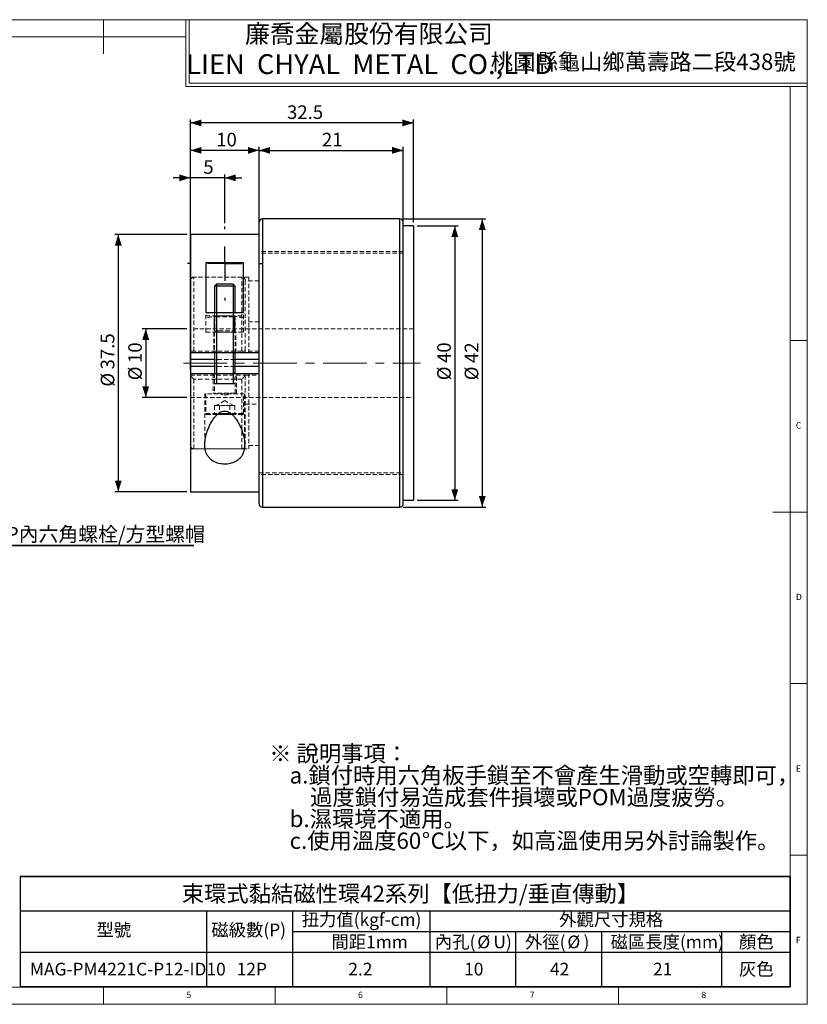
# Model space of a CAD drawing. Units: millimetres. Extents: x 5 to 415, y 5 to 292.
# Drawn here: x 186 to 415, y 5 to 292 of the extents above; entities that cross this region are included whole.
import ezdxf

# ---------------------------------------------------------------- set-up
doc = ezdxf.new("R2010")
doc.units = ezdxf.units.MM
doc.linetypes.add('CENTERX2', pattern=[20.32, 12.7, -2.54, 2.54, -2.54])
doc.linetypes.add('HIDDEN', pattern=[1.905, 1.27, -0.635])
doc.layers.add('DIM', color=5, linetype='Continuous')
doc.styles.add('SLDTEXTSTYLE0', font='TXT', dxfattribs={"width": 0.7, "bigfont": 'bigfont'})
doc.styles.add('SLDTEXTSTYLE1', font='TXT', dxfattribs={"width": 0.7})
doc.styles.add('SLDTEXTSTYLE2', font='TXT', dxfattribs={"width": 0.75})
doc.dimstyles.new('SLDDIMSTYLE1', dxfattribs={"dimtxt": 4.237467, "dimasz": 3.236, "dimexe": 0, "dimexo": 0.0625, "dimgap": 1.059367, "dimtad": 3, "dimdec": 1, "dimlfac": 0.5, "dimrnd": 1e-09, "dimzin": 12, "dimdsep": 46, "dimtxsty": 'SLDTEXTSTYLE1', "dimsah": 1, "dimcen": 0.09, "dimadec": 0, "dimazin": 3, "dimtfac": 1, "dimtdec": 1, "dimtofl": 0, "dimtmove": 0, "dimatfit": 3, "dimfxl": 1, "dimfrac": 2, "dimtolj": 1, "dimtzin": 12, "dimarcsym": 0})
doc.dimstyles.new('SLDDIMSTYLE3', dxfattribs={"dimtxt": 4.237467, "dimasz": 3.236, "dimexe": 0, "dimexo": 0.0625, "dimgap": 1.059367, "dimtad": 3, "dimdec": 3, "dimlfac": 0.5, "dimrnd": 1e-09, "dimzin": 12, "dimdsep": 46, "dimtxsty": 'SLDTEXTSTYLE1', "dimsah": 1, "dimcen": 0.09, "dimadec": 0, "dimazin": 3, "dimtfac": 1, "dimtdec": 3, "dimtofl": 0, "dimtmove": 0, "dimatfit": 3, "dimfxl": 1, "dimfrac": 2, "dimtolj": 1, "dimtzin": 12, "dimarcsym": 0})
doc.dimstyles.new('SLDDIMSTYLE4', dxfattribs={"dimtxt": 4.237467, "dimasz": 3.236, "dimexe": 0, "dimexo": 0.0625, "dimgap": 1.059367, "dimtad": 3, "dimdec": 3, "dimlfac": 0.5, "dimrnd": 1e-09, "dimzin": 12, "dimdsep": 46, "dimtxsty": 'SLDTEXTSTYLE1', "dimsah": 1, "dimcen": 0.09, "dimadec": 0, "dimazin": 3, "dimtfac": 1, "dimtdec": 3, "dimtmove": 0, "dimatfit": 0, "dimfxl": 1, "dimfrac": 2, "dimtolj": 1, "dimtzin": 12, "dimarcsym": 0})
doc.dimstyles.new('SLDDIMSTYLE5', dxfattribs={"dimtxt": 4.237467, "dimasz": 3.236, "dimexe": 0, "dimexo": 0.0625, "dimgap": 1.059367, "dimtad": 3, "dimdec": 1, "dimlfac": 0.5, "dimrnd": 1e-09, "dimzin": 12, "dimdsep": 46, "dimtxsty": 'SLDTEXTSTYLE1', "dimsah": 1, "dimcen": 0.09, "dimadec": 0, "dimazin": 3, "dimtfac": 1, "dimtofl": 0, "dimtmove": 0, "dimatfit": 3, "dimfxl": 1, "dimfrac": 2, "dimtolj": 1, "dimtzin": 12, "dimarcsym": 0})

# ---------------------------------------------------------------- blocks, each defined once
blk = doc.blocks.new('SW_NOTE_0')
at = {"layer": 'DIM', "color": 0, "attachment_point": 1}
for s, insert, char_height, style in [('※ 說明事項：', (0, 6.14), 4.762, 'SLDTEXTSTYLE0'), ('a.鎖付時用六角板手鎖至不會產生滑動或空轉即可，', (5.95, -0.21), 4.7625, 'SLDTEXTSTYLE0'), ('過度鎖付易造成套件損壞或POM過度疲勞。', (11.91, -6.56), 4.7625, 'SLDTEXTSTYLE0'), ('b.濕環境不適用。', (5.95, -12.91), 4.762, 'SLDTEXTSTYLE0'), ('c.使用溫度60', (5.95, -19.26), 4.762, 'SLDTEXTSTYLE0'), ('%%d', (44.45, -19.26), 4.762, 'SLDTEXTSTYLE1'), ('C以下，如高溫使用另外討論製作。', (46.99, -19.26), 4.7625, 'SLDTEXTSTYLE0')]:
    blk.add_mtext(s, dxfattribs=dict(at, insert=insert, char_height=char_height, style=style))
blk = doc.blocks.new('SW_TABLEANNOTATION_0')
at = {"layer": 'DIM', "color": 0}
for p, q in [((0, 0), (0, -10)), ((0, 0), (54.27, 0)), ((0, 0), (0, -32)), ((224.27, 0), (0, 0)), ((54.27, 0), (79.27, 0)), ((79.27, 0), (119.27, 0)), ((119.27, 0), (144.27, 0)), ((144.27, 0), (169.27, 0)), ((169.27, 0), (204.27, 0)), ((204.27, 0), (224.27, 0)), ((224.27, 0), (224.27, -10)), ((224.27, -32), (224.27, 0)), ((0, -10), (0, -16)), ((0, -10), (54.27, -10)), ((0, -10), (54.27, -10)), ((54.27, -10), (54.27, -16)), ((54.27, -10), (79.27, -10)), ((54.27, -10), (79.27, -10)), ((79.27, -10), (79.27, -16)), ((79.27, -10), (119.27, -10)), ((119.27, -10), (119.27, -16)), ((119.27, -10), (119.27, -16)), ((119.27, -10), (144.27, -10)), ((144.27, -10), (169.27, -10)), ((169.27, -10), (204.27, -10)), ((204.27, -10), (224.27, -10)), ((224.27, -10), (224.27, -16)), ((0, -16), (0, -22)), ((54.27, -16), (54.27, -22)), ((79.27, -16), (79.27, -22)), ((79.27, -16), (119.27, -16)), ((119.27, -16), (119.27, -22)), ((119.27, -16), (144.27, -16)), ((144.27, -16), (144.27, -22)), ((144.27, -16), (169.27, -16)), ((169.27, -16), (169.27, -22)), ((169.27, -16), (204.27, -16)), ((204.27, -16), (204.27, -22)), ((204.27, -16), (224.27, -16)), ((224.27, -16), (224.27, -22)), ((0, -22), (0, -32)), ((0, -22), (54.27, -22)), ((54.27, -22), (54.27, -32)), ((54.27, -22), (79.27, -22)), ((79.27, -22), (79.27, -32)), ((79.27, -22), (119.27, -22)), ((119.27, -22), (119.27, -32)), ((119.27, -22), (144.27, -22)), ((144.27, -22), (144.27, -32)), ((144.27, -22), (169.27, -22)), ((169.27, -22), (169.27, -32)), ((169.27, -22), (204.27, -22)), ((204.27, -22), (204.27, -32)), ((204.27, -22), (224.27, -22)), ((224.27, -22), (224.27, -32)), ((0, -32), (54.27, -32)), ((0, -32), (224.27, -32)), ((54.27, -32), (79.27, -32)), ((79.27, -32), (119.27, -32)), ((119.27, -32), (144.27, -32)), ((144.27, -32), (169.27, -32)), ((169.27, -32), (204.27, -32)), ((204.27, -32), (224.27, -32))]:
    blk.add_line(p, q, dxfattribs=at)
at = {"layer": 'DIM', "color": 0, "attachment_point": 1}
for s, insert, char_height, style in [('束環式黏結磁性環42系列【低扭力/垂直傳動】', (47.05, -2.6), 4.7625, 'SLDTEXTSTYLE0'), ('扭力值(kgf-cm)', (81.98, -10.69), 3.7042, 'SLDTEXTSTYLE0'), ('外觀尺寸規格', (156.95, -10.69), 3.704, 'SLDTEXTSTYLE0'), ('型號', (22.2, -13.69), 3.704, 'SLDTEXTSTYLE0'), ('磁級數(P)', (55.66, -13.69), 3.704, 'SLDTEXTSTYLE0'), ('間距1mm', (90.63, -17.2), 3.704, 'SLDTEXTSTYLE0'), ('內孔(', (120.78, -17.2), 3.704, 'SLDTEXTSTYLE0'), ('%%c', (133.13, -17.2), 3.704, 'SLDTEXTSTYLE1'), ('U)', (137.82, -17.2), 3.704, 'SLDTEXTSTYLE1'), ('外徑(', (147.01, -17.2), 3.704, 'SLDTEXTSTYLE0'), ('%%c', (159.36, -17.2), 3.704, 'SLDTEXTSTYLE1'), (')', (164.05, -17.2), 3.7, 'SLDTEXTSTYLE1'), ('磁區長度(mm)', (171.95, -17.2), 3.704, 'SLDTEXTSTYLE0'), ('顏色', (209.33, -17.2), 3.704, 'SLDTEXTSTYLE0'), ('MAG-PM4221C-P12-ID10', (2.82, -25.13), 3.7042, 'SLDTEXTSTYLE1'), ('12P', (63.06, -25.13), 3.704, 'SLDTEXTSTYLE1'), ('2.2', (95.56, -25.13), 3.704, 'SLDTEXTSTYLE1'), ('10', (129.3, -25.13), 3.704, 'SLDTEXTSTYLE1'), ('42', (154.3, -25.13), 3.704, 'SLDTEXTSTYLE1'), ('21', (184.3, -25.13), 3.704, 'SLDTEXTSTYLE1'), ('灰色', (209.33, -25.13), 3.704, 'SLDTEXTSTYLE0')]:
    blk.add_mtext(s, dxfattribs=dict(at, insert=insert, char_height=char_height, style=style))
blk = doc.blocks.new('SW_NOTE_0_1')
at = {"layer": 'DIM', "color": 0}
for p, q in [((0, 0), (73.31, 0)), ((73.31, 0), (0, 0)), ((0, 0), (73.31, 0)), ((73.31, 0), (0, 0)), ((0, 0), (73.31, 0)), ((73.31, 0), (0, 0))]:
    blk.add_line(p, q, dxfattribs=at)
at = {"layer": 'DIM', "color": 0, "insert": (0.03, 5.45), "char_height": 4.2333, "attachment_point": 1, "style": 'SLDTEXTSTYLE0'}
blk.add_mtext('M3*0.5P內六角螺栓/方型螺帽', dxfattribs=at)
blk = doc.blocks.new('_D_2')
at = {"layer": 'DIM', "transparency": 16777216}
for p, q in [((234.34, 201.91), (221.34, 201.91)), ((222.34, 201.91), (222.34, 181.91)), ((234.34, 181.91), (221.34, 181.91))]:
    blk.add_line(p, q, dxfattribs=at)
for points in [[(222.34, 201.91), (221.34, 198.67), (223.34, 198.67)], [(222.34, 181.91), (223.34, 185.15), (221.34, 185.15)]]:
    blk.add_solid(points, dxfattribs=at)
at = {"layer": 'DIM', "transparency": 16777216, "char_height": 3.969, "attachment_point": 1, "rotation": 90, "style": 'SLDTEXTSTYLE1'}
for s, insert in [('10', (217.22, 191.93)), ('%%c', (217.22, 186.9))]:
    blk.add_mtext(s, dxfattribs=dict(at, insert=insert))
blk = doc.blocks.new('_D_3')
at = {"layer": 'DIM', "transparency": 16777216}
for p, q in [((235.34, 189.91), (235.34, 246.91)), ((245.34, 232.71), (245.34, 246.91)), ((235.34, 245.91), (230.34, 245.91)), ((245.34, 245.91), (235.34, 245.91)), ((245.34, 245.91), (250.34, 245.91))]:
    blk.add_line(p, q, dxfattribs=at)
for points in [[(235.34, 245.91), (232.1, 246.91), (232.1, 244.91)], [(245.34, 245.91), (248.57, 244.91), (248.57, 246.91)]]:
    blk.add_solid(points, dxfattribs=at)
at = {"layer": 'DIM', "transparency": 16777216, "insert": (239.09, 251.03), "char_height": 3.97, "attachment_point": 1, "style": 'SLDTEXTSTYLE1'}
blk.add_mtext('5', dxfattribs=at)
blk = doc.blocks.new('_D_4')
at = {"layer": 'DIM', "transparency": 16777216}
for p, q in [((235.34, 230.41), (235.34, 254.91)), ((255.34, 253.91), (235.34, 253.91)), ((255.34, 189.91), (255.34, 254.91))]:
    blk.add_line(p, q, dxfattribs=at)
for points in [[(235.34, 253.91), (238.57, 252.91), (238.57, 254.91)], [(255.34, 253.91), (252.1, 254.91), (252.1, 252.91)]]:
    blk.add_solid(points, dxfattribs=at)
at = {"layer": 'DIM', "transparency": 16777216, "insert": (242.85, 259.03), "char_height": 3.969, "attachment_point": 1, "style": 'SLDTEXTSTYLE1'}
blk.add_mtext('10', dxfattribs=at)
blk = doc.blocks.new('_D_5')
at = {"layer": 'DIM', "transparency": 16777216}
for p, q in [((255.34, 189.91), (255.34, 254.91)), ((255.34, 253.91), (297.34, 253.91)), ((297.34, 232.91), (297.34, 254.91))]:
    blk.add_line(p, q, dxfattribs=at)
for points in [[(255.34, 253.91), (258.57, 252.91), (258.57, 254.91)], [(297.34, 253.91), (294.1, 254.91), (294.1, 252.91)]]:
    blk.add_solid(points, dxfattribs=at)
at = {"layer": 'DIM', "transparency": 16777216, "insert": (273.64, 259.03), "char_height": 3.969, "attachment_point": 1, "style": 'SLDTEXTSTYLE1'}
blk.add_mtext('21', dxfattribs=at)
blk = doc.blocks.new('_D_6')
at = {"layer": 'DIM', "transparency": 16777216}
for p, q in [((235.34, 230.41), (235.34, 262.91)), ((300.34, 261.91), (235.34, 261.91)), ((300.34, 232.91), (300.34, 262.91))]:
    blk.add_line(p, q, dxfattribs=at)
for points in [[(235.34, 261.91), (238.57, 260.91), (238.57, 262.91)], [(300.34, 261.91), (297.1, 262.91), (297.1, 260.91)]]:
    blk.add_solid(points, dxfattribs=at)
at = {"layer": 'DIM', "transparency": 16777216, "insert": (263.48, 267.03), "char_height": 3.969, "attachment_point": 1, "style": 'SLDTEXTSTYLE1'}
blk.add_mtext('32.5', dxfattribs=at)
blk = doc.blocks.new('_D_7')
at = {"layer": 'DIM', "transparency": 16777216}
for p, q in [((297.34, 233.91), (321.34, 233.91)), ((320.34, 233.91), (320.34, 149.91)), ((297.34, 149.91), (321.34, 149.91))]:
    blk.add_line(p, q, dxfattribs=at)
for points in [[(320.34, 233.91), (319.34, 230.67), (321.34, 230.67)], [(320.34, 149.91), (321.34, 153.15), (319.34, 153.15)]]:
    blk.add_solid(points, dxfattribs=at)
at = {"layer": 'DIM', "transparency": 16777216, "char_height": 3.969, "attachment_point": 1, "rotation": 90, "style": 'SLDTEXTSTYLE1'}
for s, insert in [('42', (315.22, 191.93)), ('%%c', (315.22, 186.9))]:
    blk.add_mtext(s, dxfattribs=dict(at, insert=insert))
blk = doc.blocks.new('_D_8')
at = {"layer": 'DIM', "transparency": 16777216}
for p, q in [((301.34, 231.91), (313.34, 231.91)), ((312.34, 231.91), (312.34, 151.91)), ((301.34, 151.91), (313.34, 151.91))]:
    blk.add_line(p, q, dxfattribs=at)
for points in [[(312.34, 231.91), (311.34, 228.67), (313.34, 228.67)], [(312.34, 151.91), (313.34, 155.15), (311.34, 155.15)]]:
    blk.add_solid(points, dxfattribs=at)
at = {"layer": 'DIM', "transparency": 16777216, "char_height": 3.969, "attachment_point": 1, "rotation": 90, "style": 'SLDTEXTSTYLE1'}
for s, insert in [('40', (307.22, 191.93)), ('%%c', (307.22, 186.9))]:
    blk.add_mtext(s, dxfattribs=dict(at, insert=insert))
blk = doc.blocks.new('_D_9')
at = {"layer": 'DIM', "transparency": 16777216}
for p, q in [((234.34, 229.41), (213.34, 229.41)), ((214.34, 229.41), (214.34, 154.41)), ((234.34, 154.41), (213.34, 154.41))]:
    blk.add_line(p, q, dxfattribs=at)
for points in [[(214.34, 229.41), (213.34, 226.17), (215.34, 226.17)], [(214.34, 154.41), (215.34, 157.65), (213.34, 157.65)]]:
    blk.add_solid(points, dxfattribs=at)
at = {"layer": 'DIM', "transparency": 16777216, "char_height": 3.969, "attachment_point": 1, "rotation": 90, "style": 'SLDTEXTSTYLE1'}
for s, insert in [('37.5', (209.22, 190.06)), ('%%c', (209.22, 185.03))]:
    blk.add_mtext(s, dxfattribs=dict(at, insert=insert))
blk = doc.blocks.new('SW_CENTERMARKSYMBOL_1')
at = {"layer": 'DIM', "color": 0}
for p, q in [((0, 10), (0, 10.8)), ((0, 0), (0, 5)), ((-10, 0), (-10.8, 0)), ((0, 0), (-5, 0)), ((0, 0), (0, -5)), ((0, 0), (5, 0)), ((10, 0), (10.8, 0)), ((0, -10), (0, -10.8))]:
    blk.add_line(p, q, dxfattribs=at)

msp = doc.modelspace()

# ---------------------------------------------------------------- linework, layer by layer
at = {"color": 7, "linetype": 'Continuous', "lineweight": 18}
for p, q in [((415, 292), (5, 292)), ((210, 292), (210, 282)), ((234, 292), (234, 272.5)), ((234, 292), (234, 273.5)), ((235, 292), (235, 273.5)), ((415, 5), (415, 292)), ((234, 287), (10, 287)), ((235, 273.5), (415, 273.5)), ((234, 272.5), (415, 272.5)), ((410, 272.5), (410, 10)), ((410, 198.5), (415, 198.5)), ((415, 148.5), (405, 148.5)), ((410, 98.5), (415, 98.5)), ((415, 48.5), (410, 48.5)), ((10, 10), (410, 10)), ((210, 5), (210, 10)), ((260, 5), (260, 10)), ((310, 10), (310, 5)), ((360, 5), (360, 10)), ((5, 5), (415, 5))]:
    msp.add_line(p, q, dxfattribs=at)
at = {"color": 7, "linetype": 'Continuous', "lineweight": 25}
for p, q in [((255.3378, 150.9094), (255.3378, 232.9094)), ((296.3378, 233.9094), (256.3378, 233.9094)), ((297.3378, 150.9094), (297.3378, 232.9094)), ((300.3378, 231.9094), (297.3378, 231.9094)), ((300.3378, 231.9094), (300.3378, 151.9094)), ((255.3378, 229.4094), (235.3378, 229.4094)), ((235.3378, 229.4094), (235.3378, 194.9094)), ((250.8378, 221.1327), (239.8378, 221.1327)), ((239.8378, 221.1327), (239.8378, 206.6064)), ((250.8378, 206.6064), (250.8378, 221.1327)), ((242.8988, 214.9094), (242.3378, 214.3484)), ((242.3378, 214.3484), (242.3378, 206.6064)), ((245.3378, 214.3484), (242.3378, 214.3484)), ((245.3378, 214.9094), (242.8988, 214.9094)), ((247.7768, 214.9094), (245.3378, 214.9094)), ((248.3378, 214.3484), (245.3378, 214.3484)), ((248.3378, 214.3484), (247.7768, 214.9094)), ((248.3378, 206.6064), (248.3378, 214.3484)), ((239.8378, 206.6064), (250.8378, 206.6064)), ((255.3378, 194.9094), (235.3378, 194.9094)), ((235.3378, 194.9094), (235.3378, 192.9094)), ((235.3378, 192.9094), (235.3378, 190.9094)), ((242.3378, 194.9094), (242.3378, 188.9094)), ((248.3378, 188.9094), (248.3378, 194.9094)), ((235.3378, 190.9094), (235.3378, 188.9094)), ((235.3378, 188.9094), (235.3378, 154.4094)), ((235.3378, 188.9094), (255.3378, 188.9094)), ((245.3378, 176.9094), (243.153, 176.9094)), ((247.5038, 176.9094), (245.3378, 176.9094)), ((235.3378, 154.4094), (255.3378, 154.4094)), ((256.3378, 149.9094), (296.3378, 149.9094)), ((297.3378, 151.9094), (300.3378, 151.9094))]:
    msp.add_line(p, q, dxfattribs=at)
at = {"color": 8, "linetype": 'Continuous', "lineweight": 25}
for p, q in [((256.3378, 233.9094), (256.3378, 149.9094)), ((296.3378, 149.9094), (296.3378, 233.9094)), ((242.3378, 192.9094), (235.3378, 192.9094)), ((255.3378, 192.9094), (248.3378, 192.9094)), ((242.3378, 190.9094), (235.3378, 190.9094)), ((255.3378, 190.9094), (248.3378, 190.9094)), ((243.499, 177.2094), (245.3378, 177.2094)), ((245.3378, 177.2094), (247.1874, 177.2094))]:
    msp.add_line(p, q, dxfattribs=at)
at = {"color": 7, "linetype": 'HIDDEN', "lineweight": 18}
for p, q in [((256.3378, 149.9094), (256.3378, 233.9094)), ((296.3378, 233.9094), (296.3378, 149.9094)), ((297.3378, 224.4094), (255.3378, 224.4094)), ((297.3378, 223.9094), (255.3378, 223.9094)), ((252.3378, 216.9094), (235.3378, 216.9094)), ((236.3378, 195.4094), (236.3378, 216.9094)), ((250.3378, 216.9094), (236.3378, 216.9094)), ((250.3378, 195.4094), (250.3378, 216.9094)), ((251.3378, 215.9094), (251.3378, 195.4094)), ((252.3378, 216.9094), (252.3378, 194.9094)), ((255.3378, 215.9094), (252.3378, 215.9094)), ((239.8378, 200.9094), (239.8378, 206.6064)), ((239.8378, 205.7094), (245.3378, 205.7094)), ((239.8378, 200.9094), (239.8378, 205.099)), ((242.3378, 206.6064), (242.3378, 194.9094)), ((242.3378, 205.7094), (242.3378, 205.6934)), ((242.3378, 205.6934), (248.3378, 205.6934)), ((242.3378, 205.6934), (242.8378, 205.3433)), ((247.8378, 205.3433), (242.8378, 205.3433)), ((242.8378, 205.3433), (242.8378, 201.2775)), ((245.3378, 205.7094), (250.8378, 205.7094)), ((247.8378, 205.3433), (248.3378, 205.6934)), ((247.8378, 201.2775), (247.8378, 205.3433)), ((248.3378, 194.9094), (248.3378, 206.6064)), ((248.3378, 205.6934), (248.3378, 205.7094)), ((250.8378, 200.9094), (250.8378, 206.6064)), ((250.8378, 200.9094), (250.8378, 205.099)), ((255.3378, 203.9094), (251.3378, 203.9094)), ((300.3378, 201.9094), (235.3378, 201.9094)), ((239.8378, 200.9094), (250.8378, 200.9094)), ((242.1378, 200.9094), (242.1378, 194.9094)), ((242.8378, 201.2775), (242.3378, 200.9274)), ((242.3378, 200.9274), (248.3378, 200.9274)), ((242.3378, 200.9274), (242.3378, 200.9094)), ((242.8378, 201.2775), (243.5701, 201.2775)), ((243.5701, 201.2775), (247.8378, 201.2775)), ((248.3378, 200.9274), (247.8378, 201.2775)), ((248.3378, 200.9094), (248.3378, 200.9274)), ((248.5378, 194.9094), (248.5378, 200.9094)), ((250.3378, 195.4094), (236.3378, 195.4094)), ((255.3378, 195.4094), (251.3378, 195.4094)), ((248.3378, 192.9094), (242.3378, 192.9094)), ((248.3378, 190.9094), (242.3378, 190.9094)), ((235.3378, 188.4094), (251.3378, 188.4094)), ((250.3378, 187.2219), (236.3378, 187.2219)), ((236.3378, 187.2219), (236.3378, 166.9212)), ((241.9378, 188.9094), (241.9378, 182.9094)), ((242.3378, 188.9094), (242.3378, 183.1094)), ((248.3378, 183.1094), (248.3378, 188.9094)), ((248.7378, 182.9094), (248.7378, 188.9094)), ((250.3378, 187.2219), (250.3378, 166.9212)), ((251.3378, 188.4094), (251.3378, 188.3954)), ((251.3378, 188.4094), (255.3378, 188.4094)), ((251.3378, 188.3954), (251.3378, 167.9094)), ((252.3378, 188.9094), (252.3378, 166.9094)), ((235.3378, 181.9094), (300.3378, 181.9094)), ((251.1378, 182.9094), (239.5378, 182.9094)), ((239.5378, 182.9094), (239.5378, 168.1523)), ((239.8378, 182.9094), (239.8378, 177.2094)), ((248.3348, 183.1094), (242.3409, 183.1094)), ((245.3378, 180.9875), (242.7778, 179.5094)), ((247.8978, 179.5094), (245.3378, 180.9875)), ((250.8378, 177.2094), (250.8378, 182.9094)), ((251.1378, 168.1388), (251.1378, 182.9094)), ((242.3818, 179.5094), (243.1208, 179.5094)), ((242.3818, 179.5094), (242.3818, 176.9094)), ((243.1208, 179.5094), (243.8598, 179.5094)), ((245.3378, 179.5094), (243.8598, 179.5094)), ((243.8598, 179.5094), (243.8598, 176.9094)), ((246.8158, 179.5094), (245.3378, 179.5094)), ((246.8158, 179.5094), (247.5549, 179.5094)), ((246.8158, 179.5094), (246.8158, 176.9094)), ((247.5549, 179.5094), (248.2939, 179.5094)), ((248.2939, 179.5094), (248.2939, 176.9094)), ((251.3378, 179.9094), (255.3378, 179.9094)), ((239.8378, 177.2094), (250.8378, 177.2094)), ((243.153, 176.9094), (240.1378, 176.9094)), ((250.5378, 176.9094), (247.5038, 176.9094)), ((235.3378, 166.9094), (252.3378, 166.9094)), ((236.3378, 166.9094), (250.3378, 166.9094)), ((252.3378, 167.9094), (255.3378, 167.9094)), ((255.3378, 159.9094), (297.3378, 159.9094)), ((297.3378, 159.4094), (255.3378, 159.4094))]:
    msp.add_line(p, q, dxfattribs=at)
at = {"color": 7, "linetype": 'Continuous', "lineweight": 25}
for centre, start, end in [((256.3378, 232.9094), 90, 180), ((296.3378, 232.9094), 0, 90), ((256.3378, 150.9094), 180, 270), ((296.3378, 150.9094), 270, 0)]:
    msp.add_arc(centre, 1, start, end, dxfattribs=at)
at = {"color": 7, "linetype": 'HIDDEN', "lineweight": 18}
for centre, radius, start, end in [((236.3378, 215.9094), 1, 90, 180), ((250.3378, 215.9094), 1, 0, 90), ((242.1378, 183.1094), 0.2, 270, 0), ((248.5378, 183.1094), 0.2, 180, 270), ((240.1378, 177.2094), 0.3, 180, 270), ((250.5378, 177.2094), 0.3, 270, 0), ((236.3378, 167.9094), 1, 180, 270), ((250.3378, 167.9094), 1, 270, 0)]:
    msp.add_arc(centre, radius, start, end, dxfattribs=at)
for points, knots in [([(245.3378, 205.7094), (244.5144, 205.6799), (242.6666, 205.6136), (240.8467, 205.2825), (239.8378, 205.099)], [0, 0, 0, 0, 0.44561358, 1, 1, 1, 1]), ([(250.8378, 205.099), (249.9315, 205.2589), (248.5693, 205.4991), (246.7294, 205.6812), (245.8022, 205.7), (245.3378, 205.7094)], [0, 0, 0, 0, 0.49807984, 0.74860974, 1, 1, 1, 1]), ([(236.3378, 195.4094), (236.2262, 195.4094), (236.0031, 195.4094), (235.7053, 195.4094), (235.4792, 195.4094), (235.356, 195.4094), (235.3431, 195.4094), (235.3378, 195.4094)], [0, 0, 0, 0, 0.211988798, 0.423945748, 0.636811561, 0.851686894, 1, 1, 1, 1]), ([(251.3378, 195.4094), (251.3266, 195.4094), (251.3042, 195.4094), (251.129, 195.4094), (250.8717, 195.4094), (250.5911, 195.4094), (250.4082, 195.4094), (250.3378, 195.4094)], [0, 0, 0, 0, 0.21753082, 0.43509367, 0.6515115, 0.86578694, 1, 1, 1, 1]), ([(236.3378, 187.2219), (236.3357, 187.2241), (236.3054, 187.2544), (236.2469, 187.3137), (236.1621, 187.4008), (236.0775, 187.4892), (235.9926, 187.5794), (235.9079, 187.6707), (235.8238, 187.7632), (235.7415, 187.8554), (235.67, 187.9374), (235.591, 188.03), (235.5244, 188.1108), (235.4703, 188.1796), (235.4292, 188.234), (235.3973, 188.2786), (235.3723, 188.3171), (235.3523, 188.3512), (235.3397, 188.3784), (235.3383, 188.3911), (235.3378, 188.3954)], [0, 0, 0, 0, 0.00474083, 0.0674252, 0.13034876, 0.19404328, 0.25801095, 0.32400165, 0.39035313, 0.45797899, 0.52612328, 0.57428761, 0.67197134, 0.72169807, 0.75590955, 0.82521173, 0.8604121, 0.89461056, 0.96433887, 1, 1, 1, 1]), ([(251.3378, 188.3954), (251.3374, 188.3913), (251.3361, 188.3789), (251.3237, 188.3518), (251.3037, 188.3178), (251.2788, 188.2792), (251.247, 188.2347), (251.2061, 188.1805), (251.1523, 188.1121), (251.0859, 188.0314), (251.0072, 187.9391), (250.9364, 187.858), (250.8552, 187.7669), (250.7702, 187.6734), (250.6846, 187.581), (250.5996, 187.4908), (250.5156, 187.403), (250.4303, 187.3153), (250.3708, 187.255), (250.34, 187.2241), (250.3378, 187.2219)], [0, 0, 0, 0, 0.03416367, 0.1039203, 0.13958791, 0.17374542, 0.2430938, 0.27830182, 0.32634377, 0.42413528, 0.47387732, 0.53972128, 0.6060739, 0.67382724, 0.74198765, 0.80464488, 0.86757056, 0.93128724, 0.99526187, 1, 1, 1, 1]), ([(246.5298, 182.9094), (246.2893, 182.8021), (245.8072, 182.587), (245.009, 182.5779), (244.4612, 182.7454), (244.1968, 182.8829), (244.1458, 182.9094)], [0, 0, 0, 0, 0.31737566, 0.63632453, 0.92984679, 1, 1, 1, 1])]:
    msp.add_open_spline(points, degree=3, knots=knots, dxfattribs=at)
at = {"color": 7, "linetype": 'Continuous', "lineweight": 25}
msp.add_open_spline([(245.3378, 177.9377), (245.0598, 177.9084), (244.6019, 177.8601), (244.0312, 177.5849), (243.4718, 177.2193), (242.8773, 176.6763), (242.1952, 175.8576), (241.536, 174.8721), (240.9321, 173.7306), (240.4189, 172.5255), (239.9957, 171.2744), (239.6911, 169.9861), (239.5225, 168.656), (239.5359, 167.3072), (239.7834, 166.0841), (240.2303, 165.0611), (240.7755, 164.2911), (241.4347, 163.6722), (242.1206, 163.2168), (242.8683, 162.873), (243.645, 162.6299), (244.4811, 162.4813), (245.3211, 162.4316), (246.1328, 162.4772), (246.8926, 162.6011), (247.6068, 162.8031), (248.2835, 163.0809), (248.9051, 163.4368), (249.5499, 163.9343), (250.14, 164.5905), (250.6852, 165.5218), (251.0445, 166.6657), (251.1718, 167.9896), (251.0883, 169.3487), (250.8312, 170.7167), (250.4506, 171.9908), (249.9979, 173.156), (249.4948, 174.2134), (248.8938, 175.2634), (248.1686, 176.2692), (247.4377, 177.0373), (246.742, 177.5346), (246.1049, 177.8572), (245.6104, 177.9091), (245.3378, 177.9377)], degree=3, knots=[0, 0, 0, 0, 0.016770019, 0.027625211, 0.038504985, 0.058272456, 0.078094472, 0.10680403, 0.135618077, 0.164386931, 0.196498744, 0.228677773, 0.260766977, 0.297634605, 0.334453332, 0.361629247, 0.388768227, 0.409610346, 0.430429846, 0.447841481, 0.465240691, 0.482734356, 0.500221967, 0.516043579, 0.531868942, 0.547586647, 0.563312515, 0.580526299, 0.597751656, 0.623404331, 0.649092928, 0.685018067, 0.721000836, 0.755278447, 0.789680222, 0.823999619, 0.850156656, 0.876310834, 0.903305032, 0.93026818, 0.956720895, 0.970161037, 0.983549831, 1, 1, 1, 1], dxfattribs=at)
at = {"layer": 'DIM'}
for p, q in [((242.8988, 214.9094), (242.8988, 185.9094)), ((247.7768, 214.9094), (247.7768, 185.9094)), ((242.3578, 201.2775), (242.3578, 205.6794)), ((248.3178, 201.2775), (248.3178, 205.6794)), ((242.3378, 185.9094), (248.3378, 185.9094))]:
    msp.add_line(p, q, dxfattribs=at)
at = {"layer": 'DIM', "linetype": 'CENTERX2', "lineweight": 18}
msp.add_line((233.3378, 191.9094), (302.3378, 191.9094), dxfattribs=at)

# ---------------------------------------------------------------- block references
at = {"layer": 'DIM'}
for name, p in [('SW_CENTERMARKSYMBOL_1', (245.3378, 220.9094)), ('SW_NOTE_0_1', (163.0435, 138.7077)), ('SW_NOTE_0', (258.2999, 74.3263)), ('SW_TABLEANNOTATION_0', (185.7705, 42.2367))]:
    msp.add_blockref(name, p, dxfattribs=at)

# ---------------------------------------------------------------- texts
at = {"color": 7, "linetype": 'Continuous', "lineweight": 0}
for s, insert, char_height, attachment_point, style in [('廉喬金屬股份有限公司', (287.3433, 290.5285), 5.29167, 2, 'SLDTEXTSTYLE0'), ('LIEN  CHYAL  METAL  CO.,LTD', (287.5378, 281.9486), 5.820833, 2, 'SLDTEXTSTYLE1'), ('桃園縣龜山鄉萬壽路二段438號', (367.2216, 282.1166), 4.7625, 2, 'SLDTEXTSTYLE0'), ('C', (411.6667, 174.668), 1.8521, 1, 'SLDTEXTSTYLE2'), ('D', (411.6667, 124.668), 1.8521, 1, 'SLDTEXTSTYLE2'), ('E', (411.6667, 74.668), 1.8521, 1, 'SLDTEXTSTYLE2'), ('F', (411.6667, 24.668), 1.8521, 1, 'SLDTEXTSTYLE2'), ('5', (234.1667, 8.668), 1.8521, 1, 'SLDTEXTSTYLE2'), ('6', (284.1667, 8.668), 1.8521, 1, 'SLDTEXTSTYLE2'), ('7', (334.1667, 8.668), 1.8521, 1, 'SLDTEXTSTYLE2'), ('8', (384.1667, 8.668), 1.8521, 1, 'SLDTEXTSTYLE2')]:
    msp.add_mtext(s, dxfattribs=dict(at, insert=insert, char_height=char_height, attachment_point=attachment_point, style=style))

# ---------------------------------------------------------------- dimensions: what is measured, and where the dimension line sits
at = {"layer": 'DIM'}
for base, p1, p2, dimstyle, picture, middle in [((235.3378, 261.9094), (300.3378, 231.9094), (235.3378, 229.4094), 'SLDDIMSTYLE5', '_D_6', (267.8378, 261.9094)), ((235.3378, 253.9094), (255.3378, 188.9094), (235.3378, 229.4094), 'SLDDIMSTYLE3', '_D_4', (245.3378, 253.9094)), ((297.3378, 253.9094), (255.3378, 188.9094), (297.3378, 231.9094), 'SLDDIMSTYLE3', '_D_5', (276.134, 253.9094)), ((235.3378, 245.9094), (245.3378, 231.7094), (235.3378, 188.9094), 'SLDDIMSTYLE4', '_D_3', (240.3378, 245.9094))]:
    dim = msp.add_linear_dim(base=base, p1=p1, p2=p2, dimstyle=dimstyle, dxfattribs=at)
    dim.commit()
    dim.dimension.update_dxf_attribs({"geometry": picture, "text_midpoint": middle, "dimtype": 160})
for base, p1, p2, dimstyle, picture, middle in [((320.3378, 149.9094), (296.3378, 233.9094), (296.3378, 149.9094), 'SLDDIMSTYLE3', '_D_7', (320.3378, 191.9094)), ((312.3378, 151.9094), (300.3378, 231.9094), (300.3378, 151.9094), 'SLDDIMSTYLE3', '_D_8', (312.3378, 191.9094)), ((214.3378, 154.4094), (235.3378, 229.4094), (235.3378, 154.4094), 'SLDDIMSTYLE1', '_D_9', (214.3378, 191.9094)), ((222.3378, 181.9094), (235.3378, 201.9094), (235.3378, 181.9094), 'SLDDIMSTYLE3', '_D_2', (222.3378, 191.9094))]:
    dim = msp.add_linear_dim(base=base, p1=p1, p2=p2, angle=90, text='%%c<>', dimstyle=dimstyle, dxfattribs=at)
    dim.commit()
    dim.dimension.update_dxf_attribs({"geometry": picture, "text_midpoint": middle, "dimtype": 160})

doc.saveas('drawing.dxf')
